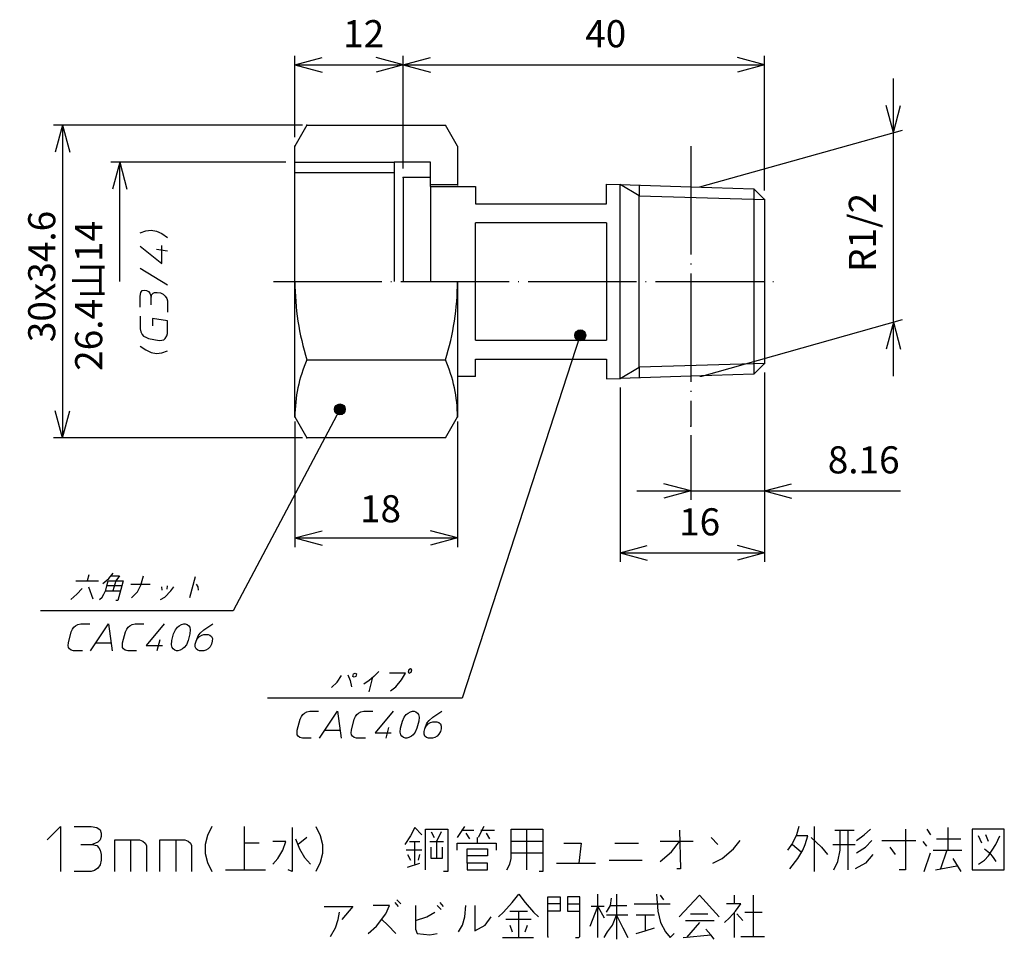
# Model space of a CAD drawing. Units: millimetres. Extents: x -96 to 13, y 14 to 116.
import ezdxf

# ---------------------------------------------------------------- set-up
doc = ezdxf.new("R2010")
doc.units = ezdxf.units.MM
doc.linetypes.add('DOT_CENTER', pattern=[14, 12, -1, 0, -1])
doc.layers.add('1', color=7, linetype='Continuous')
doc.styles.add('CONVERTER_11', font='MS Mincho.ttf', dxfattribs={"width": 0.7921, "oblique": 10})
doc.styles.add('CONVERTER_12', font='txt.shx', dxfattribs={"width": 0.9})
doc.dimstyles.new('ME10_DIM_10', dxfattribs={"dimtxt": 3, "dimasz": 3, "dimexe": 1, "dimexo": 1, "dimgap": 1, "dimtad": 1, "dimzin": 12, "dimdsep": 46, "dimtxsty": 'CONVERTER_12', "dimblk1": 'OPEN30', "dimblk2": 'OPEN30', "dimsah": 1, "dimcen": 0.09, "dimclrd": 2, "dimclre": 2, "dimclrt": 2, "dimadec": 0, "dimazin": 0, "dimtfac": 1, "dimtdec": 4, "dimtix": 1, "dimtmove": 0, "dimatfit": 3, "dimfxl": 1, "dimtolj": 1, "dimtzin": 0, "dimarcsym": 0})
doc.dimstyles.new('ME10_DIM_11', dxfattribs={"dimtxt": 3, "dimasz": 3, "dimexe": 1, "dimexo": 1, "dimgap": 1, "dimtad": 1, "dimzin": 12, "dimdsep": 46, "dimtxsty": 'CONVERTER_12', "dimblk1": 'OPEN30', "dimblk2": 'OPEN30', "dimsah": 1, "dimcen": 0.09, "dimclrd": 2, "dimclre": 2, "dimclrt": 2, "dimadec": 0, "dimazin": 0, "dimtfac": 1, "dimtdec": 4, "dimtix": 1, "dimtmove": 0, "dimatfit": 3, "dimfxl": 1, "dimtolj": 1, "dimtzin": 0, "dimarcsym": 0})
doc.dimstyles.new('ME10_DIM_12', dxfattribs={"dimtxt": 3, "dimasz": 3, "dimexe": 1, "dimexo": 1, "dimgap": 1, "dimtad": 1, "dimzin": 12, "dimdsep": 46, "dimtxsty": 'CONVERTER_12', "dimblk1": 'OPEN30', "dimblk2": 'OPEN30', "dimsah": 1, "dimcen": 0.09, "dimclrd": 2, "dimclre": 2, "dimclrt": 2, "dimadec": 0, "dimazin": 0, "dimtfac": 1, "dimtdec": 4, "dimtix": 1, "dimtmove": 0, "dimatfit": 3, "dimfxl": 1, "dimtolj": 1, "dimtzin": 0, "dimarcsym": 0})
doc.dimstyles.new('ME10_DIM_13', dxfattribs={"dimtxt": 3, "dimasz": 3, "dimexe": 1, "dimexo": 1, "dimgap": 1, "dimtad": 1, "dimzin": 12, "dimdsep": 46, "dimtxsty": 'CONVERTER_12', "dimblk1": 'OPEN30', "dimblk2": 'OPEN30', "dimsah": 1, "dimcen": 0.09, "dimclrd": 2, "dimclre": 2, "dimclrt": 2, "dimadec": 0, "dimazin": 0, "dimtfac": 1, "dimtdec": 4, "dimtix": 1, "dimtmove": 0, "dimatfit": 3, "dimfxl": 1, "dimtolj": 1, "dimtzin": 0, "dimarcsym": 0})
doc.dimstyles.new('ME10_DIM_14', dxfattribs={"dimtxt": 3, "dimasz": 3, "dimexe": 1, "dimexo": 1, "dimgap": 1, "dimtad": 1, "dimzin": 12, "dimdsep": 46, "dimtxsty": 'CONVERTER_12', "dimblk1": 'OPEN30', "dimblk2": 'OPEN30', "dimsah": 1, "dimcen": 0.09, "dimclrd": 2, "dimclre": 2, "dimclrt": 2, "dimadec": 0, "dimazin": 0, "dimtfac": 1, "dimtdec": 4, "dimtix": 1, "dimtmove": 0, "dimatfit": 3, "dimfxl": 1, "dimtolj": 1, "dimtzin": 0, "dimarcsym": 0})
doc.dimstyles.new('ME10_DIM_15', dxfattribs={"dimtxt": 3, "dimasz": 3, "dimexe": 1, "dimexo": 0.5, "dimgap": 0.8, "dimtad": 1, "dimzin": 12, "dimdsep": 46, "dimtxsty": 'CONVERTER_12', "dimblk1": 'OPEN30', "dimblk2": 'OPEN30', "dimsah": 1, "dimcen": 0.09, "dimclrd": 2, "dimclre": 2, "dimclrt": 2, "dimadec": 0, "dimazin": 0, "dimtfac": 1, "dimtdec": 4, "dimtix": 1, "dimtmove": 0, "dimatfit": 3, "dimfxl": 1, "dimtolj": 1, "dimtzin": 0, "dimarcsym": 0})
doc.dimstyles.new('ME10_DIM_16', dxfattribs={"dimtxt": 3, "dimasz": 3, "dimexe": 1, "dimexo": 0.5, "dimgap": 0.8, "dimtad": 1, "dimzin": 12, "dimdsep": 46, "dimtxsty": 'CONVERTER_12', "dimblk1": 'OPEN30', "dimblk2": 'OPEN30', "dimsah": 1, "dimcen": 0.09, "dimclrd": 2, "dimclre": 2, "dimclrt": 2, "dimadec": 0, "dimazin": 0, "dimtfac": 1, "dimtdec": 4, "dimtix": 1, "dimtmove": 0, "dimatfit": 3, "dimfxl": 1, "dimtolj": 1, "dimtzin": 0, "dimarcsym": 0})
doc.dimstyles.get("Standard").update_dxf_attribs({"dimtxt": 0.18, "dimasz": 0.18, "dimexe": 0.18, "dimexo": 0.0625, "dimgap": 0.09, "dimtad": 0, "dimtih": 1, "dimtoh": 1, "dimdec": 4, "dimzin": 0, "dimdsep": 46, "dimtxsty": 'Standard', "dimcen": 0.09, "dimadec": 0, "dimazin": 0, "dimtfac": 1, "dimtdec": 4, "dimtofl": 0, "dimtmove": 0, "dimatfit": 3, "dimfxl": 1, "dimtolj": 1, "dimtzin": 0, "dimarcsym": 0})

# ---------------------------------------------------------------- blocks, each defined once
blk = doc.blocks.new('*D1')
at = {"layer": '1', "color": 2, "linetype": 'Continuous'}
for p, q in [((0.74, 103.45), (0.74, 109.45)), ((-20.69, 97.45), (1.74, 103.73)), ((0.74, 82.49), (0.74, 103.45)), ((-20.47, 76.49), (1.74, 82.77)), ((0.74, 76.49), (0.74, 82.49)), ((-20.69, 76.49), (-20.47, 76.49))]:
    blk.add_line(p, q, dxfattribs=at)
at = {"layer": '1', "color": 2}
for p, q in [((0.74, 103.45), (-0.06, 106.45)), ((0.74, 103.45), (1.54, 106.45)), ((0.74, 82.49), (-0.06, 79.49)), ((0.74, 82.49), (1.54, 79.49))]:
    blk.add_line(p, q, dxfattribs=at)
at = {"layer": '1', "color": 2, "insert": (-0.26, 88.03), "char_height": 3, "attachment_point": 7, "rotation": 90, "line_spacing_factor": 0.60024, "style": 'CONVERTER_12'}
blk.add_mtext('R1/2', dxfattribs=at)
blk = doc.blocks.new('_OPEN30')
at = {"color": 0, "linetype": 'ByBlock', "lineweight": -2}
for p, q in [((-1, 0.267949), (0, 0)), ((0, 0), (-1, -0.267949)), ((0, 0), (-1, 0))]:
    blk.add_line(p, q, dxfattribs=at)
blk = doc.blocks.new('*D3')
at = {"layer": '1', "color": 2, "linetype": 'Continuous'}
for p, q in [((-65.53, 102.96), (-65.53, 111.96)), ((-53.53, 99.47), (-53.53, 111.96)), ((-65.53, 110.96), (-53.53, 110.96))]:
    blk.add_line(p, q, dxfattribs=at)
at = {"layer": '1', "color": 2}
for p, q in [((-65.53, 110.96), (-62.53, 111.76)), ((-53.53, 110.96), (-56.53, 111.76)), ((-65.53, 110.96), (-62.53, 110.15)), ((-53.53, 110.96), (-56.53, 110.15))]:
    blk.add_line(p, q, dxfattribs=at)
at = {"layer": '1', "color": 2, "insert": (-60.2, 111.96), "char_height": 3, "attachment_point": 7, "rotation": 0.0003, "line_spacing_factor": 0.60024, "style": 'CONVERTER_12'}
blk.add_mtext('12', dxfattribs=at)
blk = doc.blocks.new('*D4')
at = {"layer": '1', "color": 2, "linetype": 'Continuous'}
for p, q in [((-53.53, 99.47), (-53.53, 111.96)), ((-13.53, 97.03), (-13.53, 111.96)), ((-53.53, 110.96), (-13.53, 110.96))]:
    blk.add_line(p, q, dxfattribs=at)
at = {"layer": '1', "color": 2}
for p, q in [((-53.53, 110.96), (-50.53, 111.76)), ((-13.53, 110.96), (-16.53, 111.76)), ((-53.53, 110.96), (-50.53, 110.15)), ((-13.53, 110.96), (-16.53, 110.15))]:
    blk.add_line(p, q, dxfattribs=at)
at = {"layer": '1', "color": 2, "insert": (-33.39, 111.96), "char_height": 3, "attachment_point": 7, "rotation": 0.0003, "line_spacing_factor": 0.60024, "style": 'CONVERTER_12'}
blk.add_mtext('40', dxfattribs=at)
blk = doc.blocks.new('*D5')
at = {"layer": '1', "color": 2, "linetype": 'Continuous'}
for p, q in [((-13.53, 76.91), (-13.53, 55.94)), ((-29.53, 75.25), (-29.53, 55.94)), ((-29.53, 56.94), (-13.53, 56.94))]:
    blk.add_line(p, q, dxfattribs=at)
at = {"layer": '1', "color": 2}
for p, q in [((-29.53, 56.94), (-26.53, 57.75)), ((-29.53, 56.94), (-26.53, 56.14)), ((-13.53, 56.94), (-16.53, 57.75)), ((-13.53, 56.94), (-16.53, 56.14))]:
    blk.add_line(p, q, dxfattribs=at)
at = {"layer": '1', "color": 2, "insert": (-22.99, 57.94), "char_height": 3, "attachment_point": 7, "rotation": 0.0003, "line_spacing_factor": 0.60024, "style": 'CONVERTER_12'}
blk.add_mtext('16', dxfattribs=at)
blk = doc.blocks.new('*D6')
at = {"layer": '1', "color": 2, "linetype": 'Continuous'}
for p, q in [((-13.53, 76.91), (-13.53, 62.8)), ((-21.69, 69.97), (-21.69, 62.8)), ((-27.69, 63.8), (1.54, 63.8))]:
    blk.add_line(p, q, dxfattribs=at)
at = {"layer": '1', "color": 2}
for p, q in [((-21.69, 63.8), (-24.69, 64.6)), ((-13.53, 63.8), (-10.53, 64.6)), ((-21.69, 63.8), (-24.69, 62.99)), ((-13.53, 63.8), (-10.53, 62.99))]:
    blk.add_line(p, q, dxfattribs=at)
at = {"layer": '1', "color": 2, "insert": (-6.53, 64.8), "char_height": 3, "attachment_point": 7, "rotation": 0.0003, "line_spacing_factor": 0.60024, "style": 'CONVERTER_12'}
blk.add_mtext('8.16', dxfattribs=at)
blk = doc.blocks.new('*D7')
at = {"layer": '1', "color": 2, "linetype": 'Continuous'}
for p, q in [((-64.7, 104.27), (-92.27, 104.27)), ((-91.27, 104.27), (-91.27, 69.67)), ((-64.7, 69.67), (-92.27, 69.67))]:
    blk.add_line(p, q, dxfattribs=at)
at = {"layer": '1', "color": 2}
for p, q in [((-91.27, 104.27), (-92.08, 101.27)), ((-91.27, 104.27), (-90.47, 101.27)), ((-91.27, 69.67), (-92.08, 72.67)), ((-91.27, 69.67), (-90.47, 72.67))]:
    blk.add_line(p, q, dxfattribs=at)
at = {"layer": '1', "color": 2, "insert": (-92.07, 80.26), "char_height": 3, "attachment_point": 7, "rotation": 90, "line_spacing_factor": 0.60024, "style": 'CONVERTER_12'}
blk.add_mtext('\\C2;30x\\C2;34.6', dxfattribs=at)
blk = doc.blocks.new('*D8')
at = {"layer": '1', "color": 2, "linetype": 'Continuous'}
for p, q in [((-65.53, 71.48), (-65.53, 57.59)), ((-47.53, 71.48), (-47.53, 57.59)), ((-65.53, 58.59), (-47.53, 58.59))]:
    blk.add_line(p, q, dxfattribs=at)
at = {"layer": '1', "color": 2}
for p, q in [((-65.53, 58.59), (-62.53, 59.39)), ((-47.53, 58.59), (-50.53, 59.39)), ((-65.53, 58.59), (-62.53, 57.79)), ((-47.53, 58.59), (-50.53, 57.79))]:
    blk.add_line(p, q, dxfattribs=at)
at = {"layer": '1', "color": 2, "insert": (-58.33, 59.39), "char_height": 3, "attachment_point": 7, "rotation": 0.0003, "line_spacing_factor": 0.60024, "style": 'CONVERTER_12'}
blk.add_mtext('18', dxfattribs=at)

msp = doc.modelspace()

# ---------------------------------------------------------------- hatches: boundary and pattern name
at = {"layer": '1', "linetype": 'Continuous'}
h = msp.add_hatch(color=2, dxfattribs=at)
edge = h.paths.add_edge_path()
edge.add_arc((-33.935, 81.023), 0.6, 0, 360)
h = msp.add_hatch(color=2, dxfattribs=at)
edge = h.paths.add_edge_path()
edge.add_arc((-60.552, 72.82), 0.6, 0, 360)

# ---------------------------------------------------------------- linework, layer by layer
at = {"layer": '1', "color": 7, "linetype": 'Continuous'}
for p, q in [((-64.202, 104.271), (-65.535, 101.962)), ((-64.202, 104.271), (-48.868, 104.271)), ((-47.535, 101.962), (-48.868, 104.271)), ((-65.535, 100.191), (-65.535, 101.962)), ((-47.535, 101.962), (-47.535, 97.721)), ((-65.535, 99.029), (-65.535, 100.191)), ((-50.535, 100.191), (-54.535, 100.191)), ((-54.535, 100.191), (-54.535, 99.029)), ((-50.535, 97.721), (-50.535, 100.191)), ((-65.535, 99.029), (-54.535, 99.029)), ((-65.535, 71.98), (-65.535, 99.029)), ((-54.535, 99.029), (-54.535, 86.971)), ((-50.535, 98.471), (-53.535, 98.471)), ((-53.535, 98.471), (-53.535, 93.471)), ((-50.535, 97.471), (-50.535, 98.471)), ((-50.535, 97.721), (-47.535, 97.721)), ((-50.535, 97.596), (-50.535, 97.721)), ((-50.535, 97.471), (-50.535, 86.971)), ((-50.535, 97.471), (-45.535, 97.471)), ((-47.535, 97.721), (-47.535, 97.596)), ((-45.535, 97.471), (-45.535, 95.572)), ((-31.035, 97.74), (-29.535, 97.693)), ((-31.035, 95.572), (-31.035, 97.74)), ((-29.535, 86.971), (-29.535, 97.693)), ((-29.535, 97.693), (-21.695, 97.448)), ((-27.407, 97.627), (-27.407, 96.465)), ((-21.695, 97.448), (-14.734, 97.231)), ((-14.734, 97.231), (-14.734, 76.711)), ((-14.734, 97.231), (-13.535, 96.031)), ((-27.407, 86.971), (-27.407, 96.465)), ((-13.535, 96.031), (-13.535, 94.721)), ((-45.535, 95.572), (-31.035, 95.572)), ((-13.535, 94.721), (-13.535, 86.971)), ((-53.535, 93.471), (-53.535, 86.971)), ((-45.535, 86.971), (-45.535, 93.451)), ((-31.035, 93.451), (-45.535, 93.451)), ((-31.035, 93.451), (-31.035, 86.971)), ((-47.535, 86.971), (-47.535, 71.98)), ((-45.535, 80.491), (-45.535, 86.971)), ((-31.035, 86.971), (-31.035, 80.491)), ((-29.535, 76.248), (-29.535, 86.971)), ((-27.407, 77.477), (-27.407, 86.971)), ((-13.535, 86.971), (-13.535, 77.91)), ((-45.535, 80.491), (-31.035, 80.491)), ((-64.202, 78.311), (-48.868, 78.311)), ((-45.535, 78.369), (-31.035, 78.369)), ((-45.535, 76.471), (-45.535, 78.369)), ((-31.035, 78.369), (-31.035, 76.471)), ((-27.407, 77.477), (-27.407, 76.315)), ((-13.535, 77.91), (-14.734, 76.711)), ((-45.535, 76.471), (-47.535, 76.471)), ((-31.035, 76.471), (-31.035, 76.202)), ((-21.695, 76.493), (-29.535, 76.248)), ((-14.734, 76.711), (-21.695, 76.493)), ((-31.035, 76.202), (-29.535, 76.248)), ((-65.535, 71.98), (-64.202, 69.671)), ((-48.868, 69.671), (-47.535, 71.98)), ((-48.868, 69.671), (-64.202, 69.671))]:
    msp.add_line(p, q, dxfattribs=at)
at = {"layer": '1', "color": 2, "linetype": 'DOT_CENTER'}
for p, q in [((-21.695, 101.966), (-21.695, 70.966)), ((-67.924, 86.971), (-12.251, 86.971))]:
    msp.add_line(p, q, dxfattribs=at)
at = {"layer": '1', "color": 2, "linetype": 'Continuous'}
for p, q in [((-66.535, 100.191), (-85.933, 100.191)), ((-84.933, 100.191), (-85.737, 97.191)), ((-84.933, 86.971), (-84.933, 100.191)), ((-84.933, 100.191), (-84.129, 97.191)), ((-65.535, 100.191), (-54.535, 100.191)), ((-27.407, 96.465), (-29.535, 97.693)), ((-27.407, 96.465), (-13.535, 96.031)), ((-82.659, 92.372), (-82.059, 92.596)), ((-82.059, 92.596), (-81.459, 92.655)), ((-81.459, 92.655), (-80.859, 92.55)), ((-80.859, 92.55), (-80.259, 92.279)), ((-80.259, 92.279), (-79.659, 91.843)), ((-82.659, 90.887), (-80.259, 88.979)), ((-80.859, 90.57), (-79.659, 90.358)), ((-80.259, 88.979), (-80.259, 90.959)), ((-79.659, 86.563), (-82.659, 88.412)), ((-82.659, 85.36), (-82.584, 85.759)), ((-82.659, 84.122), (-82.659, 85.36)), ((-82.584, 85.759), (-82.434, 85.98)), ((-82.434, 85.98), (-82.209, 86.023)), ((-82.209, 86.023), (-81.984, 85.983)), ((-81.984, 85.983), (-81.759, 85.861)), ((-81.759, 85.861), (-81.609, 85.669)), ((-81.609, 85.669), (-81.534, 85.491)), ((-81.534, 85.491), (-81.459, 85.23)), ((-81.459, 85.23), (-81.384, 85.547)), ((-81.459, 84.405), (-81.459, 85.23)), ((-81.384, 85.547), (-81.234, 85.686)), ((-81.234, 85.686), (-81.084, 85.742)), ((-81.084, 85.742), (-80.784, 85.771)), ((-80.784, 85.771), (-80.409, 85.705)), ((-80.409, 85.705), (-80.109, 85.57)), ((-80.109, 85.57), (-79.884, 85.365)), ((-79.884, 85.365), (-79.734, 85.091)), ((-79.734, 85.091), (-79.659, 84.831)), ((-79.659, 84.831), (-79.659, 83.593)), ((-82.659, 83.132), (-82.659, 81.73)), ((-81.309, 82.894), (-81.309, 82.069)), ((-79.659, 82.603), (-81.309, 82.894)), ((-79.659, 81.201), (-79.659, 82.603)), ((-82.659, 81.73), (-82.584, 81.386)), ((-82.584, 81.386), (-82.434, 81.112)), ((-82.434, 81.112), (-82.284, 80.921)), ((-82.284, 80.921), (-82.059, 80.799)), ((-82.059, 80.799), (-81.759, 80.663)), ((-79.884, 80.663), (-79.734, 80.966)), ((-79.734, 80.966), (-79.659, 81.201)), ((-82.659, 79.832), (-82.059, 79.396)), ((-81.759, 80.663), (-80.559, 80.452)), ((-80.559, 80.452), (-80.259, 80.481)), ((-80.259, 80.481), (-80.034, 80.524)), ((-80.034, 80.524), (-79.884, 80.663)), ((-82.059, 79.396), (-81.459, 79.125)), ((-81.459, 79.125), (-80.859, 79.02)), ((-80.859, 79.02), (-80.259, 79.079)), ((-80.259, 79.079), (-79.659, 79.303)), ((-29.535, 76.248), (-27.407, 77.477)), ((-13.535, 77.91), (-27.407, 77.477)), ((-86.132, 54.118), (-85.644, 54.68)), ((-89.803, 53.855), (-88.528, 53.855)), ((-88.357, 54.493), (-88.528, 53.855)), ((-88.528, 53.855), (-87.29, 53.855)), ((-86.808, 53.555), (-86.132, 54.118)), ((-86.353, 53.293), (-86.203, 53.855)), ((-86.203, 53.855), (-84.553, 53.855)), ((-85.827, 54.418), (-84.964, 54.418)), ((-85.378, 53.855), (-85.679, 52.73)), ((-84.964, 54.418), (-85.378, 53.855)), ((-84.553, 53.855), (-84.703, 53.293)), ((-83.715, 53.48), (-81.578, 53.48)), ((-82.583, 53.368), (-82.302, 54.418)), ((-76.594, 54.305), (-77.217, 51.98)), ((-76.478, 53.48), (-76.296, 53.18)), ((-90.355, 51.793), (-89.679, 52.355)), ((-89.679, 52.355), (-89.096, 52.993)), ((-88.408, 53.18), (-87.898, 51.868)), ((-86.872, 52.055), (-86.679, 52.355)), ((-86.679, 52.355), (-86.484, 52.805)), ((-86.504, 52.73), (-85.679, 52.73)), ((-86.484, 52.805), (-86.353, 53.293)), ((-84.703, 53.293), (-86.353, 53.293)), ((-85.679, 52.73), (-84.854, 52.73)), ((-84.703, 53.293), (-85.135, 51.68)), ((-83.63, 51.98), (-82.972, 52.618)), ((-82.972, 52.618), (-82.583, 53.368)), ((-80.308, 53.18), (-80.259, 52.805)), ((-79.935, 52.055), (-79.266, 52.73)), ((-79.678, 53.293), (-79.704, 52.918)), ((-79.266, 52.73), (-78.958, 53.18)), ((-76.296, 53.18), (-76.246, 52.805)), ((-87.168, 51.793), (-86.872, 52.055)), ((-85.135, 51.68), (-85.36, 51.68)), ((-80.418, 51.793), (-79.935, 52.055)), ((-89.554, 49.027), (-89.234, 49.102)), ((-89.234, 49.102), (-88.259, 49.102)), ((-88.163, 46.102), (-86.159, 49.102)), ((-86.159, 49.102), (-85.763, 46.102)), ((-83.554, 49.027), (-83.234, 49.102)), ((-83.234, 49.102), (-82.259, 49.102)), ((-80.009, 49.102), (-82.002, 46.702)), ((-78.079, 49.027), (-77.834, 49.102)), ((-77.834, 49.102), (-77.684, 49.102)), ((-77.684, 49.102), (-77.479, 49.027)), ((-75.615, 48.427), (-74.609, 49.102)), ((-90.622, 47.002), (-90.3, 48.202)), ((-90.3, 48.202), (-90.145, 48.502)), ((-90.145, 48.502), (-90.01, 48.727)), ((-90.01, 48.727), (-89.819, 48.877)), ((-89.819, 48.877), (-89.554, 49.027)), ((-84.622, 47.002), (-84.3, 48.202)), ((-84.3, 48.202), (-84.145, 48.502)), ((-84.145, 48.502), (-84.01, 48.727)), ((-84.01, 48.727), (-83.819, 48.877)), ((-83.819, 48.877), (-83.554, 49.027)), ((-79.162, 47.227), (-78.961, 47.977)), ((-78.961, 47.977), (-78.765, 48.427)), ((-78.765, 48.427), (-78.535, 48.727)), ((-78.535, 48.727), (-78.344, 48.877)), ((-78.344, 48.877), (-78.079, 49.027)), ((-77.479, 49.027), (-77.294, 48.877)), ((-77.161, 47.977), (-77.362, 47.227)), ((-77.294, 48.877), (-77.185, 48.727)), ((-77.185, 48.727), (-77.115, 48.427)), ((-77.115, 48.427), (-77.161, 47.977)), ((-76.246, 47.752), (-76.016, 48.052)), ((-76.016, 48.052), (-75.615, 48.427)), ((-90.627, 46.702), (-90.622, 47.002)), ((-87.547, 47.002), (-85.897, 47.002)), ((-84.627, 46.702), (-84.622, 47.002)), ((-80.491, 47.302), (-80.813, 46.102)), ((-79.207, 46.777), (-79.162, 47.227)), ((-77.362, 47.227), (-77.557, 46.777)), ((-76.562, 46.852), (-76.482, 47.152)), ((-76.482, 47.152), (-76.246, 47.752)), ((-76.482, 47.152), (-76.326, 47.452)), ((-76.326, 47.452), (-76.116, 47.677)), ((-76.116, 47.677), (-75.851, 47.827)), ((-75.851, 47.827), (-75.606, 47.902)), ((-75.606, 47.902), (-75.156, 47.902)), ((-75.156, 47.902), (-74.951, 47.827)), ((-74.951, 47.827), (-74.766, 47.677)), ((-74.766, 47.677), (-74.676, 47.452)), ((-74.682, 47.152), (-74.762, 46.852)), ((-74.676, 47.452), (-74.682, 47.152)), ((-90.613, 46.477), (-90.627, 46.702)), ((-90.503, 46.327), (-90.613, 46.477)), ((-90.318, 46.177), (-90.503, 46.327)), ((-90.038, 46.102), (-90.318, 46.177)), ((-89.063, 46.102), (-90.038, 46.102)), ((-84.613, 46.477), (-84.627, 46.702)), ((-84.503, 46.327), (-84.613, 46.477)), ((-84.318, 46.177), (-84.503, 46.327)), ((-84.038, 46.102), (-84.318, 46.177)), ((-83.063, 46.102), (-84.038, 46.102)), ((-82.002, 46.702), (-80.202, 46.702)), ((-79.138, 46.477), (-79.207, 46.777)), ((-79.028, 46.327), (-79.138, 46.477)), ((-78.843, 46.177), (-79.028, 46.327)), ((-78.638, 46.102), (-78.843, 46.177)), ((-78.488, 46.102), (-78.638, 46.102)), ((-78.243, 46.177), (-78.488, 46.102)), ((-77.978, 46.327), (-78.243, 46.177)), ((-77.788, 46.477), (-77.978, 46.327)), ((-77.557, 46.777), (-77.788, 46.477)), ((-76.567, 46.552), (-76.562, 46.852)), ((-76.478, 46.327), (-76.567, 46.552)), ((-76.293, 46.177), (-76.478, 46.327)), ((-76.088, 46.102), (-76.293, 46.177)), ((-75.638, 46.102), (-76.088, 46.102)), ((-75.393, 46.177), (-75.638, 46.102)), ((-75.128, 46.327), (-75.393, 46.177)), ((-74.917, 46.552), (-75.128, 46.327)), ((-74.762, 46.852), (-74.917, 46.552)), ((-59.039, 43.553), (-58.869, 43.628)), ((-58.869, 43.628), (-58.702, 43.553)), ((-56.232, 43.816), (-56.795, 43.253)), ((-53.282, 43.628), (-55.044, 43.628)), ((-53.745, 42.878), (-53.282, 43.628)), ((-52.919, 44.003), (-52.989, 43.741)), ((-52.989, 43.741), (-52.869, 43.628)), ((-52.739, 44.116), (-52.919, 44.003)), ((-52.869, 43.628), (-52.652, 43.741)), ((-52.581, 44.003), (-52.739, 44.116)), ((-52.652, 43.741), (-52.581, 44.003)), ((-61.466, 42.053), (-60.866, 42.616)), ((-60.866, 42.616), (-60.365, 43.366)), ((-59.67, 43.441), (-59.428, 42.803)), ((-59.428, 42.803), (-59.271, 42.128)), ((-59.12, 43.253), (-59.039, 43.553)), ((-58.99, 43.178), (-59.12, 43.253)), ((-58.782, 43.253), (-58.99, 43.178)), ((-58.702, 43.553), (-58.782, 43.253)), ((-57.328, 42.803), (-57.916, 42.428)), ((-56.795, 43.253), (-57.328, 42.803)), ((-57.322, 41.566), (-56.89, 43.178)), ((-54.359, 42.128), (-53.745, 42.878)), ((-54.967, 41.678), (-54.359, 42.128)), ((-64.483, 39.203), (-64.217, 39.353)), ((-64.217, 39.353), (-63.897, 39.428)), ((-63.897, 39.428), (-62.922, 39.428)), ((-62.826, 36.428), (-60.822, 39.428)), ((-60.822, 39.428), (-60.426, 36.428)), ((-58.483, 39.203), (-58.217, 39.353)), ((-58.217, 39.353), (-57.897, 39.428)), ((-57.897, 39.428), (-56.922, 39.428)), ((-54.672, 39.428), (-56.665, 37.028)), ((-53.008, 39.203), (-52.742, 39.353)), ((-52.742, 39.353), (-52.497, 39.428)), ((-52.497, 39.428), (-52.347, 39.428)), ((-52.347, 39.428), (-52.142, 39.353)), ((-52.142, 39.353), (-51.958, 39.203)), ((-50.278, 38.753), (-49.272, 39.428)), ((-65.285, 37.328), (-64.963, 38.528)), ((-64.963, 38.528), (-64.808, 38.828)), ((-64.808, 38.828), (-64.673, 39.053)), ((-64.673, 39.053), (-64.483, 39.203)), ((-59.285, 37.328), (-58.963, 38.528)), ((-58.963, 38.528), (-58.808, 38.828)), ((-58.808, 38.828), (-58.673, 39.053)), ((-58.673, 39.053), (-58.483, 39.203)), ((-53.825, 37.553), (-53.624, 38.303)), ((-53.624, 38.303), (-53.428, 38.753)), ((-53.428, 38.753), (-53.198, 39.053)), ((-53.198, 39.053), (-53.008, 39.203)), ((-51.824, 38.303), (-52.025, 37.553)), ((-51.958, 39.203), (-51.848, 39.053)), ((-51.848, 39.053), (-51.778, 38.753)), ((-51.778, 38.753), (-51.824, 38.303)), ((-50.909, 38.078), (-50.679, 38.378)), ((-50.679, 38.378), (-50.278, 38.753)), ((-50.514, 38.153), (-50.269, 38.228)), ((-50.269, 38.228), (-49.819, 38.228)), ((-49.819, 38.228), (-49.614, 38.153)), ((-65.29, 37.028), (-65.285, 37.328)), ((-62.21, 37.328), (-60.56, 37.328)), ((-59.29, 37.028), (-59.285, 37.328)), ((-55.155, 37.628), (-55.476, 36.428)), ((-53.87, 37.103), (-53.825, 37.553)), ((-53.801, 36.803), (-53.87, 37.103)), ((-52.22, 37.103), (-52.451, 36.803)), ((-52.025, 37.553), (-52.22, 37.103)), ((-51.231, 36.878), (-51.225, 37.178)), ((-51.225, 37.178), (-51.145, 37.478)), ((-51.145, 37.478), (-50.909, 38.078)), ((-51.145, 37.478), (-50.989, 37.778)), ((-50.989, 37.778), (-50.779, 38.003)), ((-50.779, 38.003), (-50.514, 38.153)), ((-49.614, 38.153), (-49.429, 38.003)), ((-49.425, 37.178), (-49.581, 36.878)), ((-49.429, 38.003), (-49.339, 37.778)), ((-49.345, 37.478), (-49.425, 37.178)), ((-49.339, 37.778), (-49.345, 37.478)), ((-65.276, 36.803), (-65.29, 37.028)), ((-65.166, 36.653), (-65.276, 36.803)), ((-64.981, 36.503), (-65.166, 36.653)), ((-64.701, 36.428), (-64.981, 36.503)), ((-63.726, 36.428), (-64.701, 36.428)), ((-59.276, 36.803), (-59.29, 37.028)), ((-59.166, 36.653), (-59.276, 36.803)), ((-58.981, 36.503), (-59.166, 36.653)), ((-58.701, 36.428), (-58.981, 36.503)), ((-57.726, 36.428), (-58.701, 36.428)), ((-56.665, 37.028), (-54.865, 37.028)), ((-53.691, 36.653), (-53.801, 36.803)), ((-53.506, 36.503), (-53.691, 36.653)), ((-53.301, 36.428), (-53.506, 36.503)), ((-53.151, 36.428), (-53.301, 36.428)), ((-52.906, 36.503), (-53.151, 36.428)), ((-52.641, 36.653), (-52.906, 36.503)), ((-52.451, 36.803), (-52.641, 36.653)), ((-51.141, 36.653), (-51.231, 36.878)), ((-50.956, 36.503), (-51.141, 36.653)), ((-50.751, 36.428), (-50.956, 36.503)), ((-50.301, 36.428), (-50.751, 36.428)), ((-50.056, 36.503), (-50.301, 36.428)), ((-49.791, 36.653), (-50.056, 36.503)), ((-49.581, 36.878), (-49.791, 36.653)), ((-92.982, 25.176), (-91.482, 26.676)), ((-91.482, 26.676), (-91.482, 21.676)), ((-89.982, 26.676), (-88.107, 26.676)), ((-88.107, 26.676), (-87.482, 26.551)), ((-87.482, 26.551), (-87.107, 26.301)), ((-87.107, 26.301), (-86.982, 25.926)), ((-74.732, 26.676), (-75.232, 25.676)), ((-71.169, 26.676), (-71.169, 24.801)), ((-65.857, 26.551), (-65.857, 21.676)), ((-63.232, 26.676), (-62.732, 25.676)), ((-52.246, 26.551), (-52.727, 25.613)), ((-51.489, 25.738), (-52.246, 26.551)), ((-51.077, 26.363), (-48.602, 26.363)), ((-51.077, 21.863), (-51.077, 26.363)), ((-48.602, 26.363), (-48.602, 21.676)), ((-46.746, 26.676), (-47.571, 25.426)), ((-47.089, 26.238), (-45.714, 26.238)), ((-44.614, 26.676), (-45.233, 25.426)), ((-44.958, 26.238), (-43.446, 26.238)), ((-41.589, 23.738), (-41.589, 26.363)), ((-41.589, 26.363), (-39.871, 26.363)), ((-39.871, 26.363), (-38.083, 26.363)), ((-39.871, 21.863), (-39.871, 26.363)), ((-38.083, 26.363), (-38.083, 24.988)), ((-22.958, 26.238), (-22.821, 21.988)), ((-9.732, 26.676), (-9.982, 25.738)), ((-8.044, 26.676), (-8.044, 21.676)), ((-5.732, 26.238), (-5.169, 26.238)), ((-5.169, 24.051), (-5.169, 26.238)), ((-5.169, 26.238), (-4.294, 26.238)), ((-4.294, 26.238), (-4.294, 21.863)), ((-4.294, 26.238), (-3.607, 26.238)), ((-2.482, 25.738), (-1.794, 26.363)), ((2.081, 26.363), (2.081, 21.863)), ((4.456, 26.363), (4.831, 25.738)), ((6.768, 26.551), (6.768, 24.051)), ((13.018, 26.363), (9.456, 26.363)), ((9.456, 26.363), (9.456, 21.863)), ((13.018, 21.863), (13.018, 26.363)), ((-87.107, 25.176), (-87.357, 24.926)), ((-86.982, 25.551), (-87.107, 25.176)), ((-86.982, 25.926), (-86.982, 25.551)), ((-85.482, 21.676), (-85.482, 25.176)), ((-85.482, 25.176), (-83.732, 25.176)), ((-83.732, 25.176), (-83.732, 21.676)), ((-83.732, 25.176), (-82.732, 25.176)), ((-82.732, 25.176), (-82.357, 25.051)), ((-80.482, 21.676), (-80.482, 25.176)), ((-80.482, 25.176), (-78.732, 25.176)), ((-78.732, 25.176), (-78.732, 21.676)), ((-78.732, 25.176), (-77.732, 25.176)), ((-77.732, 25.176), (-77.357, 25.051)), ((-75.232, 25.676), (-75.482, 24.676)), ((-65.482, 25.301), (-65.044, 24.176)), ((-64.232, 25.426), (-65.169, 24.676)), ((-62.732, 25.676), (-62.482, 24.676)), ((-52.727, 25.613), (-53.346, 24.676)), ((-50.458, 26.051), (-50.114, 25.426)), ((-49.358, 26.051), (-49.839, 24.988)), ((-46.608, 25.926), (-46.196, 25.301)), ((-45.371, 25.426), (-45.371, 24.801)), ((-44.339, 25.926), (-43.996, 25.301)), ((-19.452, 25.426), (-18.696, 24.676)), ((-16.977, 24.176), (-16.221, 25.113)), ((-9.982, 25.738), (-10.419, 24.801)), ((-8.732, 25.613), (-9.982, 25.613)), ((-9.044, 24.676), (-8.732, 25.613)), ((-8.357, 25.426), (-7.232, 24.363)), ((-3.357, 25.113), (-2.482, 25.738)), ((-2.357, 24.363), (-1.669, 25.113)), ((-0.544, 25.113), (3.206, 25.113)), ((5.518, 25.301), (8.206, 25.301)), ((10.518, 24.801), (10.143, 25.613)), ((11.268, 24.988), (10.956, 25.738)), ((12.081, 24.676), (12.518, 25.613)), ((-89.232, 24.676), (-87.982, 24.676)), ((-87.607, 24.801), (-87.982, 24.676)), ((-87.982, 24.676), (-87.482, 24.551)), ((-87.357, 24.926), (-87.607, 24.801)), ((-87.482, 24.551), (-87.232, 24.301)), ((-87.232, 24.301), (-87.107, 24.051)), ((-87.107, 24.051), (-86.982, 23.551)), ((-82.357, 25.051), (-82.107, 24.801)), ((-82.107, 24.801), (-81.982, 24.551)), ((-81.982, 24.551), (-81.982, 21.676)), ((-77.357, 25.051), (-77.107, 24.801)), ((-77.107, 24.801), (-76.982, 24.551)), ((-76.982, 24.551), (-76.982, 21.676)), ((-75.482, 24.676), (-75.482, 23.676)), ((-69.482, 24.801), (-71.169, 24.801)), ((-71.169, 24.801), (-71.169, 21.863)), ((-66.544, 24.988), (-67.982, 24.988)), ((-67.419, 23.113), (-66.857, 24.051)), ((-66.857, 24.051), (-66.544, 24.988)), ((-65.044, 24.176), (-64.482, 23.238)), ((-62.482, 24.676), (-62.482, 23.676)), ((-51.489, 24.051), (-53.208, 24.051)), ((-52.864, 24.988), (-52.246, 24.988)), ((-52.246, 24.988), (-51.696, 24.988)), ((-52.246, 22.488), (-52.246, 24.988)), ((-50.596, 24.988), (-49.839, 24.988)), ((-50.458, 23.113), (-50.458, 24.363)), ((-49.839, 24.988), (-49.083, 24.988)), ((-49.839, 24.988), (-49.839, 23.113)), ((-49.221, 24.363), (-49.221, 23.113)), ((-47.571, 24.801), (-45.371, 24.801)), ((-47.571, 24.051), (-47.571, 24.801)), ((-46.471, 23.426), (-46.471, 24.176)), ((-46.471, 24.176), (-44.202, 24.176)), ((-45.371, 24.801), (-43.239, 24.801)), ((-44.202, 24.176), (-44.202, 23.426)), ((-43.239, 24.801), (-43.239, 24.051)), ((-38.083, 24.988), (-41.589, 24.988)), ((-38.083, 24.988), (-38.083, 23.738)), ((-35.746, 24.801), (-33.821, 24.801)), ((-33.821, 24.801), (-34.096, 22.613)), ((-30.108, 24.801), (-27.496, 24.801)), ((-22.958, 24.988), (-25.089, 24.988)), ((-23.852, 23.863), (-22.958, 24.988)), ((-21.446, 24.988), (-22.958, 24.988)), ((-18.214, 23.113), (-16.977, 24.176)), ((-10.419, 24.801), (-10.982, 24.051)), ((-10.419, 24.676), (-9.482, 23.863)), ((-9.857, 23.113), (-9.294, 24.051)), ((-9.294, 24.051), (-9.044, 24.676)), ((-7.232, 24.363), (-6.544, 23.551)), ((-5.982, 24.676), (-3.482, 24.676)), ((-5.419, 22.801), (-5.169, 24.051)), ((-3.357, 23.738), (-2.357, 24.363)), ((0.956, 23.551), (0.393, 24.363)), ((4.456, 24.488), (4.018, 24.988)), ((5.143, 24.051), (6.643, 24.051)), ((6.643, 24.051), (5.956, 21.988)), ((6.643, 24.051), (8.331, 24.051)), ((10.831, 24.176), (11.393, 23.738)), ((11.268, 23.426), (12.081, 24.676)), ((-86.982, 22.926), (-87.107, 22.426)), ((-86.982, 23.551), (-86.982, 22.926)), ((-75.482, 23.676), (-75.232, 22.676)), ((-67.982, 22.488), (-67.419, 23.113)), ((-64.482, 23.238), (-63.794, 22.488)), ((-62.482, 23.676), (-62.732, 22.676)), ((-53.071, 23.551), (-52.727, 22.926)), ((-51.833, 22.926), (-51.696, 23.551)), ((-49.839, 23.113), (-50.458, 23.113)), ((-49.221, 23.113), (-49.839, 23.113)), ((-44.202, 23.426), (-46.471, 23.426)), ((-46.471, 22.613), (-46.471, 23.426)), ((-41.727, 22.488), (-41.589, 23.113)), ((-41.589, 23.738), (-38.083, 23.738)), ((-41.589, 23.113), (-41.589, 23.738)), ((-38.083, 23.738), (-38.083, 21.676)), ((-30.727, 22.926), (-27.083, 22.926)), ((-25.089, 22.801), (-23.852, 23.863)), ((-19.246, 22.613), (-18.214, 23.113)), ((-10.732, 21.988), (-9.857, 23.113)), ((-1.544, 23.551), (-2.357, 22.613)), ((4.143, 21.676), (4.831, 23.738)), ((7.331, 23.113), (8.206, 21.676)), ((10.143, 22.488), (10.831, 22.926)), ((10.831, 22.926), (11.268, 23.426)), ((11.393, 23.738), (11.768, 23.238)), ((11.768, 23.238), (12.081, 22.801)), ((-87.357, 22.051), (-87.732, 21.801)), ((-87.107, 22.426), (-87.357, 22.051)), ((-75.232, 22.676), (-74.732, 21.676)), ((-73.232, 21.863), (-71.169, 21.863)), ((-71.169, 21.863), (-68.794, 21.863)), ((-65.857, 21.676), (-66.294, 21.863)), ((-62.732, 22.676), (-63.232, 21.676)), ((-53.071, 22.176), (-51.696, 22.613)), ((-46.471, 22.613), (-46.471, 21.863)), ((-44.202, 22.613), (-46.471, 22.613)), ((-46.471, 21.863), (-44.202, 21.863)), ((-44.202, 21.863), (-44.202, 22.613)), ((-42.071, 21.863), (-41.727, 22.488)), ((-36.571, 22.613), (-34.096, 22.613)), ((-34.096, 22.613), (-32.239, 22.613)), ((-22.821, 21.988), (-23.233, 21.988)), ((-5.857, 21.863), (-5.419, 22.801)), ((-2.357, 22.613), (-3.482, 21.988)), ((2.081, 21.863), (1.393, 21.863)), ((5.393, 21.863), (7.768, 22.301)), ((9.456, 21.863), (13.018, 21.863)), ((-88.107, 21.676), (-89.982, 21.676)), ((-87.732, 21.801), (-88.107, 21.676)), ((-48.602, 21.676), (-49.083, 21.676)), ((-38.083, 21.676), (-38.496, 21.676)), ((-54.232, 18.551), (-53.794, 18.113)), ((-41.482, 18.238), (-40.732, 19.176)), ((-40.732, 19.176), (-40.044, 18.238)), ((-37.544, 18.863), (-36.169, 18.863)), ((-37.544, 18.113), (-37.544, 18.863)), ((-36.169, 18.863), (-36.169, 18.113)), ((-33.982, 18.863), (-35.357, 18.863)), ((-35.357, 18.863), (-35.357, 18.113)), ((-33.982, 18.113), (-33.982, 18.863)), ((-31.982, 17.801), (-31.982, 19.176)), ((-30.607, 17.926), (-30.482, 18.738)), ((-29.919, 19.176), (-29.919, 14.176)), ((-25.482, 19.176), (-25.357, 17.301)), ((-24.669, 18.551), (-25.044, 19.051)), ((-20.732, 19.051), (-22.982, 16.676)), ((-20.732, 19.051), (-18.544, 16.676)), ((-16.857, 18.113), (-16.857, 19.051)), ((-14.794, 19.051), (-14.794, 14.488)), ((-62.294, 17.801), (-59.107, 17.801)), ((-59.107, 17.801), (-60.357, 16.363)), ((-55.044, 17.926), (-56.857, 17.926)), ((-55.482, 16.988), (-55.044, 17.926)), ((-54.482, 18.238), (-54.107, 17.801)), ((-52.169, 17.926), (-52.169, 16.238)), ((-49.357, 17.488), (-49.794, 17.926)), ((-49.482, 18.238), (-49.107, 17.801)), ((-46.732, 16.676), (-46.607, 17.926)), ((-45.607, 17.926), (-45.607, 15.113)), ((-42.419, 17.176), (-41.482, 18.238)), ((-40.044, 18.238), (-39.107, 17.176)), ((-36.169, 18.113), (-37.544, 18.113)), ((-37.544, 17.301), (-37.544, 18.113)), ((-36.169, 18.113), (-36.169, 17.301)), ((-35.357, 18.113), (-33.982, 18.113)), ((-35.357, 18.113), (-35.357, 17.301)), ((-33.982, 17.301), (-33.982, 18.113)), ((-32.857, 15.613), (-31.982, 17.801)), ((-31.982, 17.801), (-32.732, 17.801)), ((-31.982, 14.363), (-31.982, 17.801)), ((-31.294, 17.801), (-31.982, 17.801)), ((-31.982, 17.801), (-31.294, 16.551)), ((-31.044, 17.176), (-30.607, 17.926)), ((-30.607, 17.926), (-28.794, 17.926)), ((-27.982, 18.113), (-23.982, 18.113)), ((-16.857, 18.113), (-17.732, 18.113)), ((-16.169, 18.113), (-16.857, 18.113)), ((-16.732, 17.301), (-16.169, 18.113)), ((-61.044, 15.426), (-60.732, 16.363)), ((-60.732, 16.363), (-60.607, 17.176)), ((-56.482, 15.613), (-55.482, 16.988)), ((-55.919, 16.363), (-55.232, 15.738)), ((-52.169, 16.238), (-50.919, 16.676)), ((-50.919, 16.676), (-50.044, 17.176)), ((-46.982, 15.738), (-46.732, 16.676)), ((-44.482, 15.738), (-43.794, 16.676)), ((-42.982, 16.676), (-42.419, 17.176)), ((-39.357, 16.363), (-42.169, 16.363)), ((-41.732, 17.301), (-40.732, 17.301)), ((-40.732, 14.363), (-40.732, 17.301)), ((-40.732, 17.301), (-39.794, 17.301)), ((-39.107, 17.176), (-38.544, 16.676)), ((-37.544, 14.488), (-37.544, 17.301)), ((-36.169, 17.301), (-37.544, 17.301)), ((-35.357, 17.301), (-33.982, 17.301)), ((-33.982, 14.488), (-33.982, 17.301)), ((-28.669, 16.863), (-31.044, 16.863)), ((-30.357, 15.738), (-29.919, 16.863)), ((-29.919, 16.863), (-29.232, 15.426)), ((-26.732, 16.863), (-27.732, 16.863)), ((-25.732, 16.863), (-26.732, 16.863)), ((-26.732, 16.863), (-26.732, 15.113)), ((-25.357, 17.301), (-25.044, 16.051)), ((-21.732, 16.988), (-19.794, 16.988)), ((-17.982, 16.051), (-17.419, 16.551)), ((-17.419, 16.551), (-16.732, 17.301)), ((-16.857, 14.363), (-16.857, 17.176)), ((-16.607, 16.988), (-15.919, 16.238)), ((-15.732, 17.176), (-13.794, 17.176)), ((-61.607, 14.488), (-61.044, 15.426)), ((-57.419, 14.801), (-56.482, 15.613)), ((-55.232, 15.738), (-54.357, 14.801)), ((-52.169, 16.238), (-52.169, 15.301)), ((-52.169, 15.301), (-51.982, 14.801)), ((-47.419, 14.988), (-46.982, 15.738)), ((-45.607, 15.113), (-44.482, 15.738)), ((-41.732, 15.738), (-41.482, 14.988)), ((-40.044, 14.988), (-39.794, 15.738)), ((-30.919, 14.988), (-30.357, 15.738)), ((-29.232, 15.426), (-28.669, 14.363)), ((-26.732, 15.113), (-25.732, 15.426)), ((-25.044, 16.051), (-24.482, 14.988)), ((-22.294, 16.238), (-19.107, 16.238)), ((-20.732, 16.051), (-22.169, 14.363)), ((-19.482, 14.676), (-20.044, 15.301)), ((-51.982, 14.801), (-50.607, 14.676)), ((-50.607, 14.676), (-49.794, 14.801)), ((-42.544, 14.363), (-40.732, 14.363)), ((-40.732, 14.363), (-39.107, 14.363)), ((-37.544, 14.488), (-37.544, 14.363)), ((-34.482, 14.363), (-34.107, 14.363)), ((-34.107, 14.363), (-33.982, 14.488)), ((-31.294, 14.363), (-30.919, 14.988)), ((-27.732, 14.801), (-26.732, 15.113)), ((-24.482, 14.988), (-23.982, 14.363)), ((-23.982, 14.363), (-23.544, 14.801)), ((-22.544, 14.363), (-19.482, 14.676)), ((-19.107, 14.176), (-19.482, 14.676)), ((-16.169, 14.488), (-14.794, 14.488)), ((-14.794, 14.488), (-13.544, 14.488))]:
    msp.add_line(p, q, dxfattribs=at)
for centre in [(-33.935, 81.023), (-60.552, 72.82)]:
    msp.add_circle(centre, 0.6, dxfattribs=at)
at = {"layer": '1', "color": 7, "linetype": 'Continuous'}
for centre, radius, start, end in [((-36.737, 86.971), 28.798, 180, 197.50129), ((-76.333, 86.971), 28.798, 342.49871, 0), ((-49.835, 71.98), 15.7, 156.21871, 180), ((-63.235, 71.98), 15.7, 360, 23.78129)]:
    msp.add_arc(centre, radius, start, end, dxfattribs=at)
at = {"layer": '1', "color": 7}
for p in [(-64.202, 104.271), (-65.535, 101.962), (-53.535, 98.471), (-53.535, 98.471), (-21.695, 97.448), (-13.535, 96.031), (-13.535, 77.91), (-13.535, 77.91), (-21.695, 76.493), (-29.535, 76.248), (-65.535, 71.98), (-47.535, 71.98), (-21.695, 70.966), (-64.202, 69.671)]:
    msp.add_point(p, dxfattribs=at)

# ---------------------------------------------------------------- texts
at = {"layer": '1', "color": 2, "insert": (-85.933, 77.086), "char_height": 3, "attachment_point": 7, "rotation": 90, "style": 'CONVERTER_11'}
msp.add_mtext('26.4山14', dxfattribs=at)

# ---------------------------------------------------------------- dimensions: what is measured, and where the dimension line sits
at = {"layer": '1'}
for base, p1, p2, text, dimstyle, picture, middle in [((-53.535, 110.957), (-65.535, 101.962), (-53.535, 98.471), '12', 'ME10_DIM_11', '*D3', (-58.402, 113.457)), ((-13.535, 110.957), (-53.535, 98.471), (-13.535, 96.031), '40', 'ME10_DIM_12', '*D4', (-31.14, 113.457)), ((-13.535, 56.942), (-29.535, 76.248), (-13.535, 77.91), '16', 'ME10_DIM_13', '*D5', (-21.187, 59.442)), ((-13.535, 63.798), (-21.695, 70.966), (-13.535, 77.91), '8.16', 'ME10_DIM_14', '*D6', (-2.89, 66.298)), ((-47.535, 58.59), (-65.535, 71.98), (-47.535, 71.98), '18', 'ME10_DIM_16', '*D8', (-56.535, 60.89))]:
    dim = msp.add_linear_dim(base=base, p1=p1, p2=p2, text=text, dimstyle=dimstyle, dxfattribs=at)
    dim.commit()
    dim.dimension.update_dxf_attribs({"geometry": picture, "text_midpoint": middle, "text_rotation": 0.00014})
dim = msp.add_linear_dim(base=(0.739, 82.49), p1=(-21.695, 97.448), p2=(-21.695, 76.493), angle=90, text='R1/2', dimstyle='ME10_DIM_10', dxfattribs=at)
dim.commit()
dim.dimension.update_dxf_attribs({"geometry": '*D1', "text_midpoint": (-1.761, 92.376), "text_rotation": 90})
dim = msp.add_linear_dim(base=(-91.273, 69.671), p1=(-64.202, 104.271), p2=(-64.202, 69.671), angle=90, text='30x34.6', dimstyle='ME10_DIM_15', override={"dimpost": '30x<>'}, dxfattribs=at)
dim.commit()
dim.dimension.update_dxf_attribs({"geometry": '*D7', "text_midpoint": (-93.573, 87.381), "text_rotation": 90})

# ---------------------------------------------------------------- leaders
at = {"layer": '1', "color": 2, "linetype": 'Continuous', "has_arrowhead": 0}
for points in [[(-33.935, 81.023), (-47.029, 40.857), (-68.552, 40.857)], [(-60.552, 72.82), (-72.366, 50.53), (-93.71, 50.53)]]:
    msp.add_leader(points, dimstyle='Standard', dxfattribs=at)

doc.saveas('drawing.dxf')
